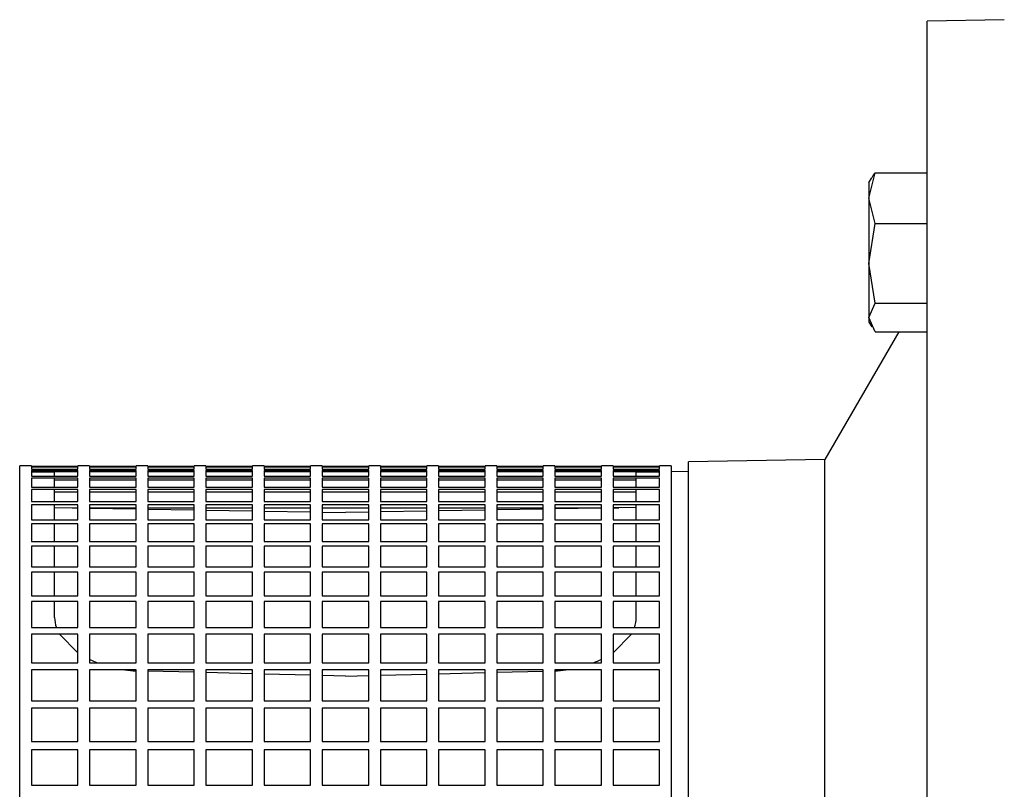
# Model space of a CAD drawing. Extents: x 0 to 210, y 0 to 297.
# Drawn here: x 64 to 75, y 85 to 93 of the extents above; entities that cross this region are included whole.
import ezdxf

# ---------------------------------------------------------------- set-up
doc = ezdxf.new("R2010")
doc.units = 0
doc.layers.get('0').update_dxf_attribs({"color": 3, "linetype": 'CONTINUOUS'})
doc.layers.add('1', color=3, linetype='CONTINUOUS')

# ---------------------------------------------------------------- blocks, each defined once
blk = doc.blocks.new('C', base_point=(145.297, 103.58))
at = {"color": 0, "linetype": 'CONTINUOUS'}
for p, q in [((74.736, 93.35), (73.907, 93.336)), ((73.907, 79.301), (73.907, 93.336)), ((73.282, 91.599), (73.312, 91.651)), ((73.349, 91.704), (73.907, 91.704)), ((73.282, 91.599), (73.282, 91.43)), ((73.282, 91.43), (73.282, 90.729)), ((73.349, 91.157), (73.907, 91.157)), ((73.282, 90.729), (73.282, 90.148)), ((73.349, 90.302), (73.907, 90.302)), ((73.282, 90.148), (73.282, 90.099)), ((73.282, 90.099), (73.312, 90.047)), ((73.603, 89.994), (72.808, 88.622)), ((73.349, 89.994), (73.907, 89.994)), ((72.808, 88.622), (71.344, 88.596)), ((71.344, 79.301), (71.344, 88.596)), ((72.808, 79.301), (72.808, 88.622)), ((64.157, 75.737), (64.157, 88.551)), ((64.282, 88.551), (64.157, 88.551)), ((64.282, 88.551), (64.282, 88.549)), ((64.282, 88.549), (64.782, 88.549)), ((64.782, 88.545), (64.282, 88.545)), ((64.282, 88.545), (64.282, 88.515)), ((64.282, 88.541), (64.782, 88.541)), ((64.282, 88.515), (64.782, 88.515)), ((64.782, 88.504), (64.282, 88.504)), ((64.282, 88.504), (64.282, 88.44)), ((64.282, 88.493), (64.782, 88.493)), ((64.532, 88.482), (64.282, 88.486)), ((64.532, 88.44), (64.532, 88.482)), ((64.782, 88.549), (64.782, 88.551)), ((64.907, 88.551), (64.782, 88.551)), ((64.782, 88.515), (64.782, 88.545)), ((64.782, 88.44), (64.782, 88.504)), ((64.907, 88.551), (64.907, 88.549)), ((64.907, 88.549), (65.407, 88.549)), ((65.407, 88.545), (64.907, 88.545)), ((64.907, 88.545), (64.907, 88.515)), ((64.907, 88.541), (65.407, 88.541)), ((64.907, 88.515), (65.407, 88.515)), ((65.407, 88.504), (64.907, 88.504)), ((64.907, 88.504), (64.907, 88.44)), ((64.907, 88.493), (65.407, 88.493)), ((65.407, 88.549), (65.407, 88.551)), ((65.532, 88.551), (65.407, 88.551)), ((65.407, 88.515), (65.407, 88.545)), ((65.407, 88.44), (65.407, 88.504)), ((65.532, 88.551), (65.532, 88.549)), ((65.532, 88.549), (66.032, 88.549)), ((66.032, 88.545), (65.532, 88.545)), ((65.532, 88.545), (65.532, 88.515)), ((65.532, 88.541), (66.032, 88.541)), ((65.532, 88.515), (66.032, 88.515)), ((66.032, 88.504), (65.532, 88.504)), ((65.532, 88.504), (65.532, 88.44)), ((65.532, 88.493), (66.032, 88.493)), ((66.032, 88.549), (66.032, 88.551)), ((66.157, 88.551), (66.032, 88.551)), ((66.032, 88.515), (66.032, 88.545)), ((66.032, 88.44), (66.032, 88.504)), ((66.157, 88.551), (66.157, 88.549)), ((66.157, 88.549), (66.657, 88.549)), ((66.657, 88.545), (66.157, 88.545)), ((66.157, 88.545), (66.157, 88.515)), ((66.157, 88.541), (66.657, 88.541)), ((66.157, 88.515), (66.657, 88.515)), ((66.657, 88.504), (66.157, 88.504)), ((66.157, 88.504), (66.157, 88.44)), ((66.157, 88.493), (66.657, 88.493)), ((66.657, 88.549), (66.657, 88.551)), ((66.782, 88.551), (66.657, 88.551)), ((66.657, 88.515), (66.657, 88.545)), ((66.657, 88.44), (66.657, 88.504)), ((66.782, 88.551), (66.782, 88.549)), ((66.782, 88.549), (67.282, 88.549)), ((67.282, 88.545), (66.782, 88.545)), ((66.782, 88.545), (66.782, 88.515)), ((66.782, 88.541), (67.282, 88.541)), ((66.782, 88.515), (67.282, 88.515)), ((67.282, 88.504), (66.782, 88.504)), ((66.782, 88.504), (66.782, 88.44)), ((66.782, 88.493), (67.282, 88.493)), ((67.282, 88.549), (67.282, 88.551)), ((67.407, 88.551), (67.282, 88.551)), ((67.282, 88.515), (67.282, 88.545)), ((67.282, 88.44), (67.282, 88.504)), ((67.407, 88.551), (67.407, 88.549)), ((67.407, 88.549), (67.907, 88.549)), ((67.907, 88.545), (67.407, 88.545)), ((67.407, 88.545), (67.407, 88.515)), ((67.407, 88.541), (67.907, 88.541)), ((67.407, 88.515), (67.907, 88.515)), ((67.907, 88.504), (67.407, 88.504)), ((67.407, 88.504), (67.407, 88.44)), ((67.407, 88.493), (67.907, 88.493)), ((67.907, 88.549), (67.907, 88.551)), ((68.032, 88.551), (67.907, 88.551)), ((67.907, 88.515), (67.907, 88.545)), ((67.907, 88.44), (67.907, 88.504)), ((68.032, 88.551), (68.032, 88.549)), ((68.032, 88.549), (68.532, 88.549)), ((68.532, 88.545), (68.032, 88.545)), ((68.032, 88.545), (68.032, 88.515)), ((68.032, 88.541), (68.532, 88.541)), ((68.032, 88.515), (68.532, 88.515)), ((68.532, 88.504), (68.032, 88.504)), ((68.032, 88.504), (68.032, 88.44)), ((68.032, 88.493), (68.532, 88.493)), ((68.532, 88.549), (68.532, 88.551)), ((68.657, 88.551), (68.532, 88.551)), ((68.532, 88.515), (68.532, 88.545)), ((68.532, 88.44), (68.532, 88.504)), ((68.657, 88.551), (68.657, 88.549)), ((68.657, 88.549), (69.157, 88.549)), ((69.157, 88.545), (68.657, 88.545)), ((68.657, 88.545), (68.657, 88.515)), ((68.657, 88.541), (69.157, 88.541)), ((68.657, 88.515), (69.157, 88.515)), ((69.157, 88.504), (68.657, 88.504)), ((68.657, 88.504), (68.657, 88.44)), ((68.657, 88.493), (69.157, 88.493)), ((69.157, 88.549), (69.157, 88.551)), ((69.282, 88.551), (69.157, 88.551)), ((69.157, 88.515), (69.157, 88.545)), ((69.157, 88.44), (69.157, 88.504)), ((69.282, 88.551), (69.282, 88.549)), ((69.282, 88.549), (69.782, 88.549)), ((69.782, 88.545), (69.282, 88.545)), ((69.282, 88.545), (69.282, 88.515)), ((69.282, 88.541), (69.782, 88.541)), ((69.282, 88.515), (69.782, 88.515)), ((69.782, 88.504), (69.282, 88.504)), ((69.282, 88.504), (69.282, 88.44)), ((69.282, 88.493), (69.782, 88.493)), ((69.782, 88.549), (69.782, 88.551)), ((69.907, 88.551), (69.782, 88.551)), ((69.782, 88.515), (69.782, 88.545)), ((69.782, 88.44), (69.782, 88.504)), ((69.907, 88.551), (69.907, 88.549)), ((69.907, 88.549), (70.407, 88.549)), ((70.407, 88.545), (69.907, 88.545)), ((69.907, 88.545), (69.907, 88.515)), ((69.907, 88.541), (70.407, 88.541)), ((69.907, 88.515), (70.407, 88.515)), ((70.407, 88.504), (69.907, 88.504)), ((69.907, 88.504), (69.907, 88.44)), ((69.907, 88.493), (70.407, 88.493)), ((70.407, 88.549), (70.407, 88.551)), ((70.532, 88.551), (70.407, 88.551)), ((70.407, 88.515), (70.407, 88.545)), ((70.407, 88.44), (70.407, 88.504)), ((70.532, 88.551), (70.532, 88.549)), ((70.532, 88.549), (71.032, 88.549)), ((71.032, 88.545), (70.532, 88.545)), ((70.532, 88.545), (70.532, 88.515)), ((70.532, 88.541), (71.032, 88.541)), ((70.532, 88.515), (71.032, 88.515)), ((71.032, 88.504), (70.532, 88.504)), ((70.532, 88.504), (70.532, 88.44)), ((70.532, 88.493), (71.032, 88.493)), ((71.032, 88.486), (70.782, 88.482)), ((70.782, 88.44), (70.782, 88.482)), ((71.032, 88.549), (71.032, 88.551)), ((71.157, 88.551), (71.032, 88.551)), ((71.032, 88.515), (71.032, 88.545)), ((71.032, 88.44), (71.032, 88.504)), ((71.157, 88.551), (71.157, 75.737)), ((71.344, 88.492), (71.157, 88.488)), ((64.282, 88.44), (64.782, 88.44)), ((64.782, 88.421), (64.282, 88.421)), ((64.282, 88.421), (64.282, 88.324)), ((64.532, 88.324), (64.532, 88.421)), ((64.532, 88.403), (64.782, 88.403)), ((64.782, 88.324), (64.782, 88.421)), ((64.907, 88.44), (65.407, 88.44)), ((65.407, 88.421), (64.907, 88.421)), ((64.907, 88.421), (64.907, 88.324)), ((64.907, 88.403), (65.407, 88.403)), ((65.407, 88.324), (65.407, 88.421)), ((65.532, 88.44), (66.032, 88.44)), ((66.032, 88.421), (65.532, 88.421)), ((65.532, 88.421), (65.532, 88.324)), ((65.532, 88.403), (66.032, 88.403)), ((66.032, 88.324), (66.032, 88.421)), ((66.157, 88.44), (66.657, 88.44)), ((66.657, 88.421), (66.157, 88.421)), ((66.157, 88.421), (66.157, 88.324)), ((66.157, 88.403), (66.657, 88.403)), ((66.657, 88.324), (66.657, 88.421)), ((66.782, 88.44), (67.282, 88.44)), ((67.282, 88.421), (66.782, 88.421)), ((66.782, 88.421), (66.782, 88.324)), ((66.782, 88.403), (67.282, 88.403)), ((67.282, 88.324), (67.282, 88.421)), ((67.407, 88.44), (67.907, 88.44)), ((67.907, 88.421), (67.407, 88.421)), ((67.407, 88.421), (67.407, 88.324)), ((67.407, 88.403), (67.907, 88.403)), ((67.907, 88.324), (67.907, 88.421)), ((68.032, 88.44), (68.532, 88.44)), ((68.532, 88.421), (68.032, 88.421)), ((68.032, 88.421), (68.032, 88.324)), ((68.032, 88.403), (68.532, 88.403)), ((68.532, 88.324), (68.532, 88.421)), ((68.657, 88.44), (69.157, 88.44)), ((69.157, 88.421), (68.657, 88.421)), ((68.657, 88.421), (68.657, 88.324)), ((68.657, 88.403), (69.157, 88.403)), ((69.157, 88.324), (69.157, 88.421)), ((69.282, 88.44), (69.782, 88.44)), ((69.782, 88.421), (69.282, 88.421)), ((69.282, 88.421), (69.282, 88.324)), ((69.282, 88.403), (69.782, 88.403)), ((69.782, 88.324), (69.782, 88.421)), ((69.907, 88.44), (70.407, 88.44)), ((70.407, 88.421), (69.907, 88.421)), ((69.907, 88.421), (69.907, 88.324)), ((69.907, 88.403), (70.407, 88.403)), ((70.407, 88.324), (70.407, 88.421)), ((70.532, 88.44), (71.032, 88.44)), ((71.032, 88.421), (70.532, 88.421)), ((70.532, 88.421), (70.532, 88.324)), ((70.532, 88.403), (70.782, 88.403)), ((70.782, 88.324), (70.782, 88.421)), ((71.032, 88.324), (71.032, 88.421)), ((64.282, 88.324), (64.782, 88.324)), ((64.782, 88.297), (64.282, 88.297)), ((64.282, 88.297), (64.282, 88.168)), ((64.532, 88.168), (64.532, 88.297)), ((64.532, 88.272), (64.782, 88.272)), ((64.782, 88.168), (64.782, 88.297)), ((64.907, 88.324), (65.407, 88.324)), ((65.407, 88.297), (64.907, 88.297)), ((64.907, 88.297), (64.907, 88.168)), ((64.907, 88.272), (65.407, 88.272)), ((65.407, 88.168), (65.407, 88.297)), ((65.532, 88.324), (66.032, 88.324)), ((66.032, 88.297), (65.532, 88.297)), ((65.532, 88.297), (65.532, 88.168)), ((65.532, 88.272), (66.032, 88.272)), ((66.032, 88.168), (66.032, 88.297)), ((66.157, 88.324), (66.657, 88.324)), ((66.657, 88.297), (66.157, 88.297)), ((66.157, 88.297), (66.157, 88.168)), ((66.157, 88.272), (66.657, 88.272)), ((66.657, 88.168), (66.657, 88.297)), ((66.782, 88.324), (67.282, 88.324)), ((67.282, 88.297), (66.782, 88.297)), ((66.782, 88.297), (66.782, 88.168)), ((66.782, 88.272), (67.282, 88.272)), ((67.282, 88.168), (67.282, 88.297)), ((67.407, 88.324), (67.907, 88.324)), ((67.907, 88.297), (67.407, 88.297)), ((67.407, 88.297), (67.407, 88.168)), ((67.407, 88.272), (67.907, 88.272)), ((67.907, 88.168), (67.907, 88.297)), ((68.032, 88.324), (68.532, 88.324)), ((68.532, 88.297), (68.032, 88.297)), ((68.032, 88.297), (68.032, 88.168)), ((68.032, 88.272), (68.532, 88.272)), ((68.532, 88.168), (68.532, 88.297)), ((68.657, 88.324), (69.157, 88.324)), ((69.157, 88.297), (68.657, 88.297)), ((68.657, 88.297), (68.657, 88.168)), ((68.657, 88.272), (69.157, 88.272)), ((69.157, 88.168), (69.157, 88.297)), ((69.282, 88.324), (69.782, 88.324)), ((69.782, 88.297), (69.282, 88.297)), ((69.282, 88.297), (69.282, 88.168)), ((69.282, 88.272), (69.782, 88.272)), ((69.782, 88.168), (69.782, 88.297)), ((69.907, 88.324), (70.407, 88.324)), ((70.407, 88.297), (69.907, 88.297)), ((69.907, 88.297), (69.907, 88.168)), ((69.907, 88.272), (70.407, 88.272)), ((70.407, 88.168), (70.407, 88.297)), ((70.532, 88.324), (71.032, 88.324)), ((71.032, 88.297), (70.532, 88.297)), ((70.532, 88.297), (70.532, 88.168)), ((70.532, 88.272), (70.782, 88.272)), ((70.782, 88.168), (70.782, 88.297)), ((71.032, 88.168), (71.032, 88.297)), ((64.282, 88.168), (64.782, 88.168)), ((64.782, 88.133), (64.282, 88.133)), ((64.282, 88.133), (64.282, 87.972)), ((64.532, 87.972), (64.532, 88.133)), ((64.782, 87.972), (64.782, 88.133)), ((64.907, 88.168), (65.407, 88.168)), ((65.407, 88.133), (64.907, 88.133)), ((64.907, 88.133), (64.907, 87.972)), ((65.407, 87.972), (65.407, 88.133)), ((65.532, 88.168), (66.032, 88.168)), ((66.032, 88.133), (65.532, 88.133)), ((65.532, 88.133), (65.532, 87.972)), ((66.032, 87.972), (66.032, 88.133)), ((66.157, 88.168), (66.657, 88.168)), ((66.657, 88.133), (66.157, 88.133)), ((66.157, 88.133), (66.157, 87.972)), ((66.657, 87.972), (66.657, 88.133)), ((66.782, 88.168), (67.282, 88.168)), ((67.282, 88.133), (66.782, 88.133)), ((66.782, 88.133), (66.782, 87.972)), ((67.282, 87.972), (67.282, 88.133)), ((67.407, 88.168), (67.907, 88.168)), ((67.907, 88.133), (67.407, 88.133)), ((67.407, 88.133), (67.407, 87.972)), ((67.907, 87.972), (67.907, 88.133)), ((68.032, 88.168), (68.532, 88.168)), ((68.532, 88.133), (68.032, 88.133)), ((68.032, 88.133), (68.032, 87.972)), ((68.532, 87.972), (68.532, 88.133)), ((68.657, 88.168), (69.157, 88.168)), ((69.157, 88.133), (68.657, 88.133)), ((68.657, 88.133), (68.657, 87.972)), ((69.157, 87.972), (69.157, 88.133)), ((69.282, 88.168), (69.782, 88.168)), ((69.782, 88.133), (69.282, 88.133)), ((69.282, 88.133), (69.282, 87.972)), ((69.782, 87.972), (69.782, 88.133)), ((69.907, 88.168), (70.407, 88.168)), ((70.407, 88.133), (69.907, 88.133)), ((69.907, 88.133), (69.907, 87.972)), ((70.407, 87.972), (70.407, 88.133)), ((70.532, 88.168), (71.032, 88.168)), ((71.032, 88.133), (70.532, 88.133)), ((70.532, 88.133), (70.532, 87.972)), ((70.782, 87.972), (70.782, 88.133)), ((71.032, 87.972), (71.032, 88.133)), ((64.532, 88.105), (64.782, 88.101)), ((64.719, 88.102), (64.782, 88.102)), ((64.907, 88.102), (65.407, 88.102)), ((64.907, 88.099), (65.407, 88.09)), ((65.532, 88.102), (66.032, 88.102)), ((65.532, 88.088), (66.032, 88.079)), ((66.157, 88.102), (66.657, 88.102)), ((66.157, 88.077), (66.657, 88.068)), ((66.782, 88.102), (67.282, 88.102)), ((66.782, 88.066), (67.282, 88.057)), ((67.407, 88.102), (67.907, 88.102)), ((67.407, 88.055), (67.657, 88.051)), ((67.907, 88.055), (67.657, 88.051)), ((68.032, 88.102), (68.532, 88.102)), ((68.532, 88.066), (68.032, 88.057)), ((68.657, 88.102), (69.157, 88.102)), ((69.157, 88.077), (68.657, 88.068)), ((69.282, 88.102), (69.782, 88.102)), ((69.782, 88.088), (69.282, 88.079)), ((69.907, 88.102), (70.407, 88.102)), ((70.407, 88.099), (69.907, 88.09)), ((70.782, 88.105), (70.532, 88.101)), ((70.532, 88.102), (70.594, 88.102)), ((64.282, 87.972), (64.782, 87.972)), ((64.782, 87.93), (64.282, 87.93)), ((64.282, 87.93), (64.282, 87.737)), ((64.532, 87.737), (64.532, 87.93)), ((64.782, 87.737), (64.782, 87.93)), ((64.907, 87.972), (65.407, 87.972)), ((65.407, 87.93), (64.907, 87.93)), ((64.907, 87.93), (64.907, 87.737)), ((65.407, 87.737), (65.407, 87.93)), ((65.532, 87.972), (66.032, 87.972)), ((66.032, 87.93), (65.532, 87.93)), ((65.532, 87.93), (65.532, 87.737)), ((66.032, 87.737), (66.032, 87.93)), ((66.157, 87.972), (66.657, 87.972)), ((66.657, 87.93), (66.157, 87.93)), ((66.157, 87.93), (66.157, 87.737)), ((66.657, 87.737), (66.657, 87.93)), ((66.782, 87.972), (67.282, 87.972)), ((67.282, 87.93), (66.782, 87.93)), ((66.782, 87.93), (66.782, 87.737)), ((67.282, 87.737), (67.282, 87.93)), ((67.407, 87.972), (67.907, 87.972)), ((67.907, 87.93), (67.407, 87.93)), ((67.407, 87.93), (67.407, 87.737)), ((67.907, 87.737), (67.907, 87.93)), ((68.032, 87.972), (68.532, 87.972)), ((68.532, 87.93), (68.032, 87.93)), ((68.032, 87.93), (68.032, 87.737)), ((68.532, 87.737), (68.532, 87.93)), ((68.657, 87.972), (69.157, 87.972)), ((68.657, 87.93), (68.657, 87.737)), ((69.157, 87.93), (68.657, 87.93)), ((69.157, 87.737), (69.157, 87.93)), ((69.282, 87.972), (69.782, 87.972)), ((69.782, 87.93), (69.282, 87.93)), ((69.282, 87.93), (69.282, 87.737)), ((69.782, 87.737), (69.782, 87.93)), ((69.907, 87.972), (70.407, 87.972)), ((70.407, 87.93), (69.907, 87.93)), ((69.907, 87.93), (69.907, 87.737)), ((70.407, 87.737), (70.407, 87.93)), ((70.532, 87.972), (71.032, 87.972)), ((71.032, 87.93), (70.532, 87.93)), ((70.532, 87.93), (70.532, 87.737)), ((70.782, 87.737), (70.782, 87.93)), ((71.032, 87.737), (71.032, 87.93)), ((64.282, 87.737), (64.782, 87.737)), ((64.907, 87.737), (65.407, 87.737)), ((65.532, 87.737), (66.032, 87.737)), ((66.157, 87.737), (66.657, 87.737)), ((66.782, 87.737), (67.282, 87.737)), ((67.407, 87.737), (67.907, 87.737)), ((68.032, 87.737), (68.532, 87.737)), ((68.657, 87.737), (69.157, 87.737)), ((69.282, 87.737), (69.782, 87.737)), ((69.907, 87.737), (70.407, 87.737)), ((70.532, 87.737), (71.032, 87.737)), ((64.782, 87.688), (64.282, 87.688)), ((64.282, 87.688), (64.282, 87.465)), ((64.532, 87.465), (64.532, 87.688)), ((64.782, 87.465), (64.782, 87.688)), ((65.407, 87.688), (64.907, 87.688)), ((64.907, 87.688), (64.907, 87.465)), ((65.407, 87.465), (65.407, 87.688)), ((66.032, 87.688), (65.532, 87.688)), ((65.532, 87.688), (65.532, 87.465)), ((66.032, 87.465), (66.032, 87.688)), ((66.657, 87.688), (66.157, 87.688)), ((66.157, 87.688), (66.157, 87.465)), ((66.657, 87.465), (66.657, 87.688)), ((67.282, 87.688), (66.782, 87.688)), ((66.782, 87.688), (66.782, 87.465)), ((67.282, 87.465), (67.282, 87.688)), ((67.907, 87.688), (67.407, 87.688)), ((67.407, 87.688), (67.407, 87.465)), ((67.907, 87.465), (67.907, 87.688)), ((68.532, 87.688), (68.032, 87.688)), ((68.032, 87.688), (68.032, 87.465)), ((68.532, 87.465), (68.532, 87.688)), ((69.157, 87.688), (68.657, 87.688)), ((68.657, 87.688), (68.657, 87.465)), ((69.157, 87.465), (69.157, 87.688)), ((69.782, 87.688), (69.282, 87.688)), ((69.282, 87.688), (69.282, 87.465)), ((69.782, 87.465), (69.782, 87.688)), ((70.407, 87.688), (69.907, 87.688)), ((69.907, 87.688), (69.907, 87.465)), ((70.407, 87.465), (70.407, 87.688)), ((71.032, 87.688), (70.532, 87.688)), ((70.532, 87.688), (70.532, 87.465)), ((70.782, 87.465), (70.782, 87.688)), ((71.032, 87.465), (71.032, 87.688)), ((64.282, 87.465), (64.782, 87.465)), ((64.782, 87.409), (64.282, 87.409)), ((64.282, 87.409), (64.282, 87.156)), ((64.532, 87.156), (64.532, 87.409)), ((64.782, 87.156), (64.782, 87.409)), ((64.907, 87.465), (65.407, 87.465)), ((65.407, 87.409), (64.907, 87.409)), ((64.907, 87.409), (64.907, 87.156)), ((65.407, 87.156), (65.407, 87.409)), ((65.532, 87.465), (66.032, 87.465)), ((66.032, 87.409), (65.532, 87.409)), ((65.532, 87.409), (65.532, 87.156)), ((66.032, 87.156), (66.032, 87.409)), ((66.157, 87.465), (66.657, 87.465)), ((66.657, 87.409), (66.157, 87.409)), ((66.157, 87.409), (66.157, 87.156)), ((66.657, 87.156), (66.657, 87.409)), ((66.782, 87.465), (67.282, 87.465)), ((67.282, 87.409), (66.782, 87.409)), ((66.782, 87.409), (66.782, 87.156)), ((67.282, 87.156), (67.282, 87.409)), ((67.407, 87.465), (67.907, 87.465)), ((67.907, 87.409), (67.407, 87.409)), ((67.407, 87.409), (67.407, 87.156)), ((67.907, 87.156), (67.907, 87.409)), ((68.032, 87.465), (68.532, 87.465)), ((68.532, 87.409), (68.032, 87.409)), ((68.032, 87.409), (68.032, 87.156)), ((68.532, 87.156), (68.532, 87.409)), ((68.657, 87.465), (69.157, 87.465)), ((69.157, 87.409), (68.657, 87.409)), ((68.657, 87.409), (68.657, 87.156)), ((69.157, 87.156), (69.157, 87.409)), ((69.282, 87.465), (69.782, 87.465)), ((69.782, 87.409), (69.282, 87.409)), ((69.282, 87.409), (69.282, 87.156)), ((69.782, 87.156), (69.782, 87.409)), ((69.907, 87.465), (70.407, 87.465)), ((70.407, 87.409), (69.907, 87.409)), ((69.907, 87.409), (69.907, 87.156)), ((70.407, 87.156), (70.407, 87.409)), ((70.532, 87.465), (71.032, 87.465)), ((71.032, 87.409), (70.532, 87.409)), ((70.532, 87.409), (70.532, 87.156)), ((70.782, 87.156), (70.782, 87.409)), ((71.032, 87.156), (71.032, 87.409)), ((64.282, 87.156), (64.782, 87.156)), ((64.782, 87.093), (64.282, 87.093)), ((64.282, 87.093), (64.282, 86.813)), ((64.532, 86.921), (64.532, 87.093)), ((64.782, 86.813), (64.782, 87.093)), ((64.907, 87.156), (65.407, 87.156)), ((65.407, 87.093), (64.907, 87.093)), ((64.907, 87.093), (64.907, 86.813)), ((65.407, 86.813), (65.407, 87.093)), ((65.532, 87.156), (66.032, 87.156)), ((66.032, 87.093), (65.532, 87.093)), ((65.532, 87.093), (65.532, 86.813)), ((66.032, 86.813), (66.032, 87.093)), ((66.157, 87.156), (66.657, 87.156)), ((66.657, 87.093), (66.157, 87.093)), ((66.157, 87.093), (66.157, 86.813)), ((66.657, 86.813), (66.657, 87.093)), ((66.782, 87.156), (67.282, 87.156)), ((67.282, 87.093), (66.782, 87.093)), ((66.782, 87.093), (66.782, 86.813)), ((67.282, 86.813), (67.282, 87.093)), ((67.407, 87.156), (67.907, 87.156)), ((67.907, 87.093), (67.407, 87.093)), ((67.407, 87.093), (67.407, 86.813)), ((67.907, 86.813), (67.907, 87.093)), ((68.032, 87.156), (68.532, 87.156)), ((68.532, 87.093), (68.032, 87.093)), ((68.032, 87.093), (68.032, 86.813)), ((68.532, 86.813), (68.532, 87.093)), ((68.657, 87.156), (69.157, 87.156)), ((69.157, 87.093), (68.657, 87.093)), ((68.657, 87.093), (68.657, 86.813)), ((69.157, 86.813), (69.157, 87.093)), ((69.282, 87.156), (69.782, 87.156)), ((69.782, 87.093), (69.282, 87.093)), ((69.282, 87.093), (69.282, 86.813)), ((69.782, 86.813), (69.782, 87.093)), ((69.907, 87.156), (70.407, 87.156)), ((70.407, 87.093), (69.907, 87.093)), ((69.907, 87.093), (69.907, 86.813)), ((70.407, 86.813), (70.407, 87.093)), ((70.532, 87.156), (71.032, 87.156)), ((71.032, 87.093), (70.532, 87.093)), ((70.532, 87.093), (70.532, 86.813)), ((70.782, 86.921), (70.782, 87.093)), ((71.032, 86.813), (71.032, 87.093)), ((64.282, 86.813), (64.782, 86.813)), ((64.907, 86.813), (65.407, 86.813)), ((65.532, 86.813), (66.032, 86.813)), ((66.157, 86.813), (66.657, 86.813)), ((66.782, 86.813), (67.282, 86.813)), ((67.407, 86.813), (67.907, 86.813)), ((68.032, 86.813), (68.532, 86.813)), ((68.657, 86.813), (69.157, 86.813)), ((69.282, 86.813), (69.782, 86.813)), ((69.907, 86.813), (70.407, 86.813)), ((70.532, 86.813), (71.032, 86.813)), ((64.782, 86.743), (64.282, 86.743)), ((64.282, 86.743), (64.282, 86.435)), ((64.782, 86.435), (64.782, 86.743)), ((65.407, 86.743), (64.907, 86.743)), ((64.907, 86.743), (64.907, 86.435)), ((65.407, 86.435), (65.407, 86.743)), ((66.032, 86.743), (65.532, 86.743)), ((65.532, 86.743), (65.532, 86.435)), ((66.032, 86.435), (66.032, 86.743)), ((66.657, 86.743), (66.157, 86.743)), ((66.157, 86.743), (66.157, 86.435)), ((66.657, 86.435), (66.657, 86.743)), ((67.282, 86.743), (66.782, 86.743)), ((66.782, 86.743), (66.782, 86.435)), ((67.282, 86.435), (67.282, 86.743)), ((67.907, 86.743), (67.407, 86.743)), ((67.407, 86.743), (67.407, 86.435)), ((67.907, 86.435), (67.907, 86.743)), ((68.532, 86.743), (68.032, 86.743)), ((68.032, 86.743), (68.032, 86.435)), ((68.532, 86.435), (68.532, 86.743)), ((69.157, 86.743), (68.657, 86.743)), ((68.657, 86.743), (68.657, 86.435)), ((69.157, 86.435), (69.157, 86.743)), ((69.782, 86.743), (69.282, 86.743)), ((69.282, 86.743), (69.282, 86.435)), ((69.782, 86.435), (69.782, 86.743)), ((70.407, 86.743), (69.907, 86.743)), ((69.907, 86.743), (69.907, 86.435)), ((70.407, 86.435), (70.407, 86.743)), ((71.032, 86.743), (70.532, 86.743)), ((70.532, 86.743), (70.532, 86.435)), ((71.032, 86.435), (71.032, 86.743)), ((64.282, 86.435), (64.782, 86.435)), ((64.782, 86.36), (64.282, 86.36)), ((64.282, 86.36), (64.282, 86.026)), ((64.782, 86.026), (64.782, 86.36)), ((64.907, 86.435), (65.407, 86.435)), ((65.407, 86.36), (64.907, 86.36)), ((64.907, 86.36), (64.907, 86.026)), ((65.407, 86.026), (65.407, 86.36)), ((65.532, 86.435), (66.032, 86.435)), ((66.032, 86.36), (65.532, 86.36)), ((65.532, 86.36), (65.532, 86.026)), ((66.032, 86.332), (65.532, 86.344)), ((66.032, 86.026), (66.032, 86.36)), ((66.157, 86.435), (66.657, 86.435)), ((66.657, 86.36), (66.157, 86.36)), ((66.157, 86.36), (66.157, 86.026)), ((66.657, 86.026), (66.657, 86.36)), ((66.782, 86.435), (67.282, 86.435)), ((67.282, 86.36), (66.782, 86.36)), ((66.782, 86.36), (66.782, 86.026)), ((67.282, 86.026), (67.282, 86.36)), ((67.407, 86.435), (67.907, 86.435)), ((67.907, 86.36), (67.407, 86.36)), ((67.407, 86.36), (67.407, 86.026)), ((67.907, 86.026), (67.907, 86.36)), ((68.032, 86.435), (68.532, 86.435)), ((68.532, 86.36), (68.032, 86.36)), ((68.032, 86.36), (68.032, 86.026)), ((68.532, 86.026), (68.532, 86.36)), ((68.657, 86.435), (69.157, 86.435)), ((69.157, 86.36), (68.657, 86.36)), ((68.657, 86.36), (68.657, 86.026)), ((69.157, 86.026), (69.157, 86.36)), ((69.282, 86.435), (69.782, 86.435)), ((69.782, 86.36), (69.282, 86.36)), ((69.282, 86.36), (69.282, 86.026)), ((69.282, 86.332), (69.782, 86.344)), ((69.782, 86.026), (69.782, 86.36)), ((69.907, 86.435), (70.407, 86.435)), ((70.407, 86.36), (69.907, 86.36)), ((69.907, 86.36), (69.907, 86.026)), ((70.407, 86.026), (70.407, 86.36)), ((70.532, 86.435), (71.032, 86.435)), ((71.032, 86.36), (70.532, 86.36)), ((70.532, 86.36), (70.532, 86.026)), ((71.032, 86.026), (71.032, 86.36)), ((66.657, 86.317), (66.157, 86.329)), ((67.282, 86.301), (66.782, 86.313)), ((67.657, 86.292), (67.407, 86.298)), ((67.657, 86.292), (67.907, 86.298)), ((68.032, 86.301), (68.532, 86.313)), ((68.657, 86.317), (69.157, 86.329)), ((64.282, 86.026), (64.782, 86.026)), ((64.907, 86.026), (65.407, 86.026)), ((65.532, 86.026), (66.032, 86.026)), ((66.157, 86.026), (66.657, 86.026)), ((66.782, 86.026), (67.282, 86.026)), ((67.407, 86.026), (67.907, 86.026)), ((68.032, 86.026), (68.532, 86.026)), ((68.657, 86.026), (69.157, 86.026)), ((69.282, 86.026), (69.782, 86.026)), ((69.907, 86.026), (70.407, 86.026)), ((70.532, 86.026), (71.032, 86.026)), ((64.782, 85.945), (64.282, 85.945)), ((64.282, 85.945), (64.282, 85.587)), ((64.782, 85.587), (64.782, 85.945)), ((65.407, 85.945), (64.907, 85.945)), ((64.907, 85.945), (64.907, 85.587)), ((65.407, 85.587), (65.407, 85.945)), ((66.032, 85.945), (65.532, 85.945)), ((65.532, 85.945), (65.532, 85.587)), ((66.032, 85.587), (66.032, 85.945)), ((66.657, 85.945), (66.157, 85.945)), ((66.157, 85.945), (66.157, 85.587)), ((66.657, 85.587), (66.657, 85.945)), ((67.282, 85.945), (66.782, 85.945)), ((66.782, 85.945), (66.782, 85.587)), ((67.282, 85.587), (67.282, 85.945)), ((67.907, 85.945), (67.407, 85.945)), ((67.407, 85.945), (67.407, 85.587)), ((67.907, 85.587), (67.907, 85.945)), ((68.532, 85.945), (68.032, 85.945)), ((68.032, 85.945), (68.032, 85.587)), ((68.532, 85.587), (68.532, 85.945)), ((69.157, 85.945), (68.657, 85.945)), ((68.657, 85.945), (68.657, 85.587)), ((69.157, 85.587), (69.157, 85.945)), ((69.782, 85.945), (69.282, 85.945)), ((69.282, 85.945), (69.282, 85.587)), ((69.782, 85.587), (69.782, 85.945)), ((70.407, 85.945), (69.907, 85.945)), ((69.907, 85.945), (69.907, 85.587)), ((70.407, 85.587), (70.407, 85.945)), ((71.032, 85.945), (70.532, 85.945)), ((70.532, 85.945), (70.532, 85.587)), ((71.032, 85.587), (71.032, 85.945)), ((64.282, 85.587), (64.782, 85.587)), ((64.782, 85.5), (64.282, 85.5)), ((64.282, 85.5), (64.282, 85.12)), ((64.782, 85.12), (64.782, 85.5)), ((64.907, 85.587), (65.407, 85.587)), ((65.407, 85.5), (64.907, 85.5)), ((64.907, 85.5), (64.907, 85.12)), ((65.407, 85.12), (65.407, 85.5)), ((65.532, 85.587), (66.032, 85.587)), ((66.032, 85.5), (65.532, 85.5)), ((65.532, 85.5), (65.532, 85.12)), ((66.032, 85.12), (66.032, 85.5)), ((66.157, 85.587), (66.657, 85.587)), ((66.657, 85.5), (66.157, 85.5)), ((66.157, 85.5), (66.157, 85.12)), ((66.657, 85.12), (66.657, 85.5)), ((66.782, 85.587), (67.282, 85.587)), ((67.282, 85.5), (66.782, 85.5)), ((66.782, 85.5), (66.782, 85.12)), ((67.282, 85.12), (67.282, 85.5)), ((67.407, 85.587), (67.907, 85.587)), ((67.907, 85.5), (67.407, 85.5)), ((67.407, 85.5), (67.407, 85.12)), ((67.907, 85.12), (67.907, 85.5)), ((68.032, 85.587), (68.532, 85.587)), ((68.532, 85.5), (68.032, 85.5)), ((68.032, 85.5), (68.032, 85.12)), ((68.532, 85.12), (68.532, 85.5)), ((68.657, 85.587), (69.157, 85.587)), ((69.157, 85.5), (68.657, 85.5)), ((68.657, 85.5), (68.657, 85.12)), ((69.157, 85.12), (69.157, 85.5)), ((69.282, 85.587), (69.782, 85.587)), ((69.782, 85.5), (69.282, 85.5)), ((69.282, 85.5), (69.282, 85.12)), ((69.782, 85.12), (69.782, 85.5)), ((69.907, 85.587), (70.407, 85.587)), ((70.407, 85.5), (69.907, 85.5)), ((69.907, 85.5), (69.907, 85.12)), ((70.407, 85.12), (70.407, 85.5)), ((70.532, 85.587), (71.032, 85.587)), ((71.032, 85.5), (70.532, 85.5)), ((70.532, 85.5), (70.532, 85.12)), ((71.032, 85.12), (71.032, 85.5)), ((64.282, 85.12), (64.782, 85.12)), ((64.907, 85.12), (65.407, 85.12)), ((65.532, 85.12), (66.032, 85.12)), ((66.157, 85.12), (66.657, 85.12)), ((66.782, 85.12), (67.282, 85.12)), ((67.407, 85.12), (67.907, 85.12)), ((68.032, 85.12), (68.532, 85.12)), ((68.657, 85.12), (69.157, 85.12)), ((69.282, 85.12), (69.782, 85.12)), ((69.907, 85.12), (70.407, 85.12)), ((70.532, 85.12), (71.032, 85.12))]:
    blk.add_line(p, q, dxfattribs=at)
for points in [[(73.282, 91.43), (73.349, 91.704)], [(73.349, 91.157), (73.282, 91.43)], [(73.282, 90.729), (73.349, 91.157)], [(73.349, 90.302), (73.282, 90.729)], [(73.282, 90.148), (73.349, 90.302)], [(73.349, 89.994), (73.282, 90.148)], [(64.782, 86.543), (64.584, 86.743)], [(70.532, 86.543), (70.729, 86.743)]]:
    blk.add_lwpolyline(points, dxfattribs=at)
for centre, radius, start, end in [((73.661, 91.446), 0.405, 140.4738, 149.6143), ((64.854, 86.923), 0.322, 180.343, 200.0244), ((70.459, 86.923), 0.322, 339.975, 359.6569), ((65.405, 87.509), 1.151, 244.351, 248.8997), ((69.908, 87.509), 1.151, 291.0995, 295.6651), ((65.488, 87.804), 1.459, 262.0638, 266.7911), ((69.825, 87.804), 1.459, 273.2199, 277.9352)]:
    blk.add_arc(centre, radius, start, end, dxfattribs=at)

msp = doc.modelspace()

# ---------------------------------------------------------------- block references
at = {"layer": '1', "color": 3, "linetype": 'CONTINUOUS'}
msp.add_blockref('C', (145.297, 103.58), dxfattribs=at)

doc.saveas('drawing.dxf')
